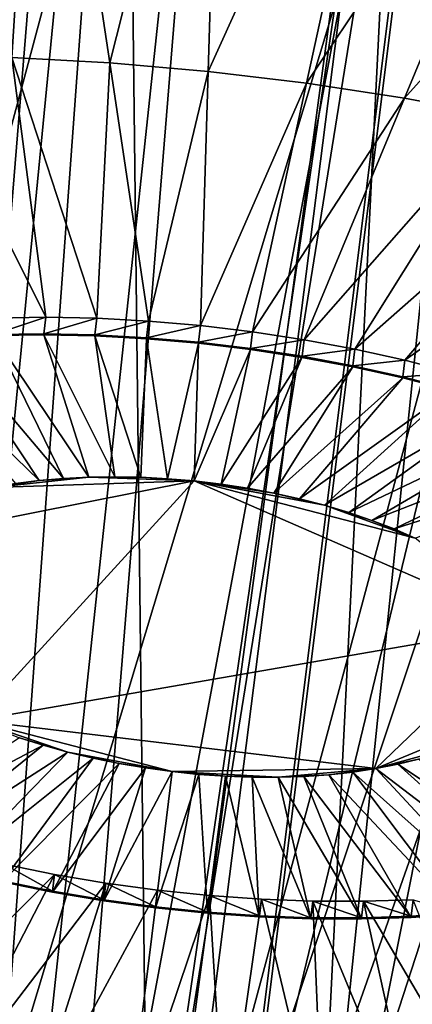
# Model space of a CAD drawing. Extents: x -0.68 to 1.62, y -1.29 to 1.25.
# Drawn here: x 1.01 to 1.04, y 1.01 to 1.07 of the extents above; entities that cross this region are included whole.
import ezdxf

# ---------------------------------------------------------------- set-up
doc = ezdxf.new("R2010")
doc.units = 0
doc.header["$MEASUREMENT"] = 0
doc.layers.get('0').update_dxf_attribs({"linetype": 'CONTINUOUS'})

msp = doc.modelspace()

# ---------------------------------------------------------------- linework, layer by layer
for points in [[(0.993437, 1.249194, 0.058116), (1.024598, 1.247068, 0.061554), (0.94947, 0.521875, 0.224128)], [(1.024598, 1.247068, 0.061554), (0.965502, 0.520123, 0.224482), (0.94947, 0.521875, 0.224128)], [(1.024598, 1.247068, 0.061554), (1.055827, 1.243656, 0.062243), (0.965502, 0.520123, 0.224482)], [(1.024841, 1.242462, 0.051704), (0.994723, 1.244517, 0.048381), (0.935812, 0.529864, 0.209371)], [(1.055827, 1.243656, 0.062243), (0.98142, 0.517728, 0.223421), (0.965502, 0.520123, 0.224482)], [(1.055827, 1.243656, 0.062243), (1.086832, 1.23899, 0.060177), (0.98142, 0.517728, 0.223421)], [(1.024841, 1.242462, 0.051704), (0.935812, 0.529864, 0.209371), (0.950953, 0.52883, 0.211042)], [(1.055025, 1.239164, 0.05237), (1.024841, 1.242462, 0.051704), (0.950953, 0.52883, 0.211042)], [(1.055025, 1.239164, 0.05237), (0.950953, 0.52883, 0.211042), (0.966127, 0.527172, 0.211377)], [(1.084993, 1.234654, 0.050373), (1.055025, 1.239164, 0.05237), (0.966127, 0.527172, 0.211377)], [(1.086832, 1.23899, 0.060177), (0.997075, 0.514712, 0.220956), (0.98142, 0.517728, 0.223421)], [(1.086832, 1.23899, 0.060177), (1.117323, 1.233114, 0.055375), (0.997075, 0.514712, 0.220956)], [(1.084993, 1.234654, 0.050373), (0.966127, 0.527172, 0.211377), (0.981193, 0.524905, 0.210373)], [(1.114464, 1.228975, 0.045732), (1.084993, 1.234654, 0.050373), (0.981193, 0.524905, 0.210373)], [(1.117323, 1.233114, 0.055375), (1.012319, 0.511102, 0.217109), (0.997075, 0.514712, 0.220956)], [(1.117323, 1.233114, 0.055375), (1.147017, 1.226084, 0.047882), (1.012319, 0.511102, 0.217109)], [(1.114464, 1.228975, 0.045732), (0.981193, 0.524905, 0.210373), (0.996009, 0.52205, 0.208039)], [(1.143165, 1.22218, 0.038489), (1.114464, 1.228975, 0.045732), (0.996009, 0.52205, 0.208039)], [(1.147017, 1.226084, 0.047882), (1.027012, 0.506933, 0.211916), (1.012319, 0.511102, 0.217109)], [(1.147017, 1.226084, 0.047882), (1.175636, 1.217964, 0.037767), (1.027012, 0.506933, 0.211916)], [(1.143165, 1.22218, 0.038489), (0.996009, 0.52205, 0.208039), (1.010437, 0.518634, 0.204398)], [(1.170826, 1.214331, 0.028713), (1.143165, 1.22218, 0.038489), (1.010437, 0.518634, 0.204398)], [(1.175636, 1.217964, 0.037767), (1.041016, 0.502244, 0.205426), (1.027012, 0.506933, 0.211916)], [(1.170826, 1.214331, 0.028713), (1.010437, 0.518634, 0.204398), (1.024343, 0.514688, 0.199484)], [(1.19719, 1.205503, 0.016494), (1.170826, 1.214331, 0.028713), (1.024343, 0.514688, 0.199484)], [(1.19719, 1.205503, 0.016494), (1.024343, 0.514688, 0.199484), (1.037596, 0.51025, 0.193341)], [(1.023536, 1.114341, -0.016444), (1.008725, 1.115629, -0.017474), (1.008224, 0.971117, -0.109759)], [(0.998335, 1.114377, -0.01594), (1.016939, 1.113108, -0.013886), (1.00762, 0.985461, -0.0443)], [(1.023536, 1.114341, -0.016444), (1.008224, 0.971117, -0.109759), (1.01186, 0.970801, -0.109506)], [(1.038332, 1.112566, -0.016462), (1.023536, 1.114341, -0.016444), (1.01186, 0.970801, -0.109506)], [(1.016939, 1.113108, -0.013886), (1.018448, 0.984278, -0.044061), (1.00762, 0.985461, -0.0443)], [(1.016939, 1.113108, -0.013886), (1.035583, 1.111071, -0.013475), (1.018448, 0.984278, -0.044061)], [(1.038332, 1.112566, -0.016462), (1.01186, 0.970801, -0.109506), (1.015491, 0.970365, -0.10951)], [(1.053024, 1.110314, -0.017528), (1.038332, 1.112566, -0.016462), (1.015491, 0.970365, -0.10951)], [(1.035583, 1.111071, -0.013475), (1.029199, 0.98266, -0.044778), (1.018448, 0.984278, -0.044061)], [(1.035583, 1.111071, -0.013475), (1.054093, 1.108285, -0.014709), (1.029199, 0.98266, -0.044778)], [(1.053024, 1.110314, -0.017528), (1.015491, 0.970365, -0.10951), (1.019098, 0.969812, -0.109772)], [(1.067525, 1.1076, -0.019636), (1.053024, 1.110314, -0.017528), (1.019098, 0.969812, -0.109772)], [(1.054093, 1.108285, -0.014709), (1.039771, 0.980622, -0.046443), (1.029199, 0.98266, -0.044778)], [(1.067525, 1.1076, -0.019636), (1.019098, 0.969812, -0.109772), (1.022657, 0.969146, -0.110289)], [(1.081746, 1.104439, -0.022773), (1.067525, 1.1076, -0.019636), (1.022657, 0.969146, -0.110289)], [(1.081746, 1.104439, -0.022773), (1.022657, 0.969146, -0.110289), (1.026148, 0.96837, -0.111059)], [(1.095603, 1.10085, -0.02692), (1.081746, 1.104439, -0.022773), (1.026148, 0.96837, -0.111059)], [(1.011309, 1.099887, -0.050567), (0.999415, 1.100528, -0.052239), (1.009399, 1.069945, -0.115259)], [(1.095603, 1.10085, -0.02692), (1.026148, 0.96837, -0.111059), (1.029549, 0.967489, -0.112077)], [(1.109012, 1.096855, -0.032052), (1.095603, 1.10085, -0.02692), (1.029549, 0.967489, -0.112077)], [(1.011309, 1.099887, -0.050567), (1.009399, 1.069945, -0.115259), (1.015867, 1.069597, -0.11435)], [(1.023263, 1.098848, -0.049735), (1.011309, 1.099887, -0.050567), (1.015867, 1.069597, -0.11435)], [(1.023263, 1.098848, -0.049735), (1.015867, 1.069597, -0.11435), (1.022369, 1.069031, -0.113898)], [(1.035205, 1.097415, -0.04975), (1.023263, 1.098848, -0.049735), (1.022369, 1.069031, -0.113898)], [(1.035205, 1.097415, -0.04975), (1.022369, 1.069031, -0.113898), (1.028863, 1.068252, -0.113906)], [(1.047063, 1.095598, -0.05061), (1.035205, 1.097415, -0.04975), (1.028863, 1.068252, -0.113906)], [(1.109012, 1.096855, -0.032052), (1.029549, 0.967489, -0.112077), (1.03284, 0.966509, -0.113337)], [(1.121892, 1.092479, -0.038138), (1.109012, 1.096855, -0.032052), (1.03284, 0.966509, -0.113337)], [(1.047063, 1.095598, -0.05061), (1.028863, 1.068252, -0.113906), (1.035313, 1.067264, -0.114374)], [(1.058767, 1.093407, -0.052312), (1.047063, 1.095598, -0.05061), (1.035313, 1.067264, -0.114374)], [(1.058767, 1.093407, -0.052312), (1.035313, 1.067264, -0.114374), (1.041678, 1.066072, -0.115299)], [(1.121892, 1.092479, -0.038138), (1.03284, 0.966509, -0.113337), (1.036001, 0.965434, -0.114831)], [(1.012649, 1.077645, 0.003361), (0.993979, 1.078919, 0.0013), (0.987542, 0.983848, 0.013669)], [(1.012649, 1.077645, 0.003361), (0.987542, 0.983848, 0.013669), (1.003429, 0.982764, 0.015422)], [(1.031361, 1.075601, 0.003774), (1.012649, 1.077645, 0.003361), (1.003429, 0.982764, 0.015422)], [(1.031361, 1.075601, 0.003774), (1.003429, 0.982764, 0.015422), (1.01935, 0.981025, 0.015774)], [(1.049938, 1.072805, 0.002536), (1.031361, 1.075601, 0.003774), (1.01935, 0.981025, 0.015774)], [(1.049938, 1.072805, 0.002536), (1.01935, 0.981025, 0.015774), (1.035158, 0.978646, 0.01472)], [(1.068207, 1.069284, -0.000342), (1.049938, 1.072805, 0.002536), (1.035158, 0.978646, 0.01472)], [(1.009399, 1.069945, -0.115259), (1.003002, 1.070074, -0.116621), (1.011649, 1.052784, -0.15148)], [(1.003002, 1.070074, -0.116621), (1.008332, 1.052736, -0.152432), (1.011649, 1.052784, -0.15148)], [(1.015867, 1.069597, -0.11435), (1.009399, 1.069945, -0.115259), (1.015023, 1.052716, -0.150761)], [(1.009399, 1.069945, -0.115259), (1.011649, 1.052784, -0.15148), (1.015023, 1.052716, -0.150761)], [(1.015867, 1.069597, -0.11435), (1.015023, 1.052716, -0.150761), (1.018435, 1.052533, -0.150282)], [(1.022369, 1.069031, -0.113898), (1.015867, 1.069597, -0.11435), (1.018435, 1.052533, -0.150282)], [(1.068207, 1.069284, -0.000342), (1.035158, 0.978646, 0.01472), (1.050703, 0.97565, 0.012271)], [(1.022369, 1.069031, -0.113898), (1.018435, 1.052533, -0.150282), (1.021865, 1.052234, -0.150043)], [(1.028863, 1.068252, -0.113906), (1.022369, 1.069031, -0.113898), (1.021865, 1.052234, -0.150043)], [(1.028863, 1.068252, -0.113906), (1.021865, 1.052234, -0.150043), (1.025291, 1.051823, -0.150047)], [(1.035313, 1.067264, -0.114374), (1.028863, 1.068252, -0.113906), (1.025291, 1.051823, -0.150047)], [(1.035313, 1.067264, -0.114374), (1.025291, 1.051823, -0.150047), (1.028693, 1.051302, -0.150294)], [(1.041678, 1.066072, -0.115299), (1.035313, 1.067264, -0.114374), (1.028693, 1.051302, -0.150294)], [(1.041678, 1.066072, -0.115299), (1.028693, 1.051302, -0.150294), (1.032051, 1.050673, -0.150782)], [(1.04792, 1.064685, -0.116676), (1.041678, 1.066072, -0.115299), (1.032051, 1.050673, -0.150782)], [(1.04792, 1.064685, -0.116676), (1.032051, 1.050673, -0.150782), (1.035344, 1.049941, -0.151509)], [(1.054003, 1.063109, -0.118496), (1.04792, 1.064685, -0.116676), (1.035344, 1.049941, -0.151509)], [(1.054003, 1.063109, -0.118496), (1.035344, 1.049941, -0.151509), (1.038552, 1.04911, -0.152469)], [(1.011649, 1.052784, -0.15148), (1.008332, 1.052736, -0.152432), (1.008201, 1.051639, -0.15192)], [(1.011649, 1.052784, -0.15148), (1.008201, 1.051639, -0.15192), (1.011518, 1.051687, -0.150968)], [(1.015023, 1.052716, -0.150761), (1.011649, 1.052784, -0.15148), (1.011518, 1.051687, -0.150968)], [(1.015023, 1.052716, -0.150761), (1.011518, 1.051687, -0.150968), (1.014892, 1.051619, -0.15025)], [(1.018435, 1.052533, -0.150282), (1.015023, 1.052716, -0.150761), (1.014892, 1.051619, -0.15025)], [(1.018435, 1.052533, -0.150282), (1.014892, 1.051619, -0.15025), (1.018304, 1.051435, -0.14977)], [(1.021865, 1.052234, -0.150043), (1.018435, 1.052533, -0.150282), (1.018304, 1.051435, -0.14977)], [(1.021865, 1.052234, -0.150043), (1.018304, 1.051435, -0.14977), (1.021734, 1.051137, -0.149531)], [(1.025291, 1.051823, -0.150047), (1.021865, 1.052234, -0.150043), (1.021734, 1.051137, -0.149531)], [(1.008193, 1.051569, -0.151887), (1.004954, 1.051405, -0.153068), (1.012821, 1.042139, -0.170921)], [(1.011518, 1.051687, -0.150968), (1.008201, 1.051639, -0.15192), (1.008193, 1.051569, -0.151887)], [(1.011518, 1.051687, -0.150968), (1.008193, 1.051569, -0.151887), (1.011509, 1.051617, -0.150935)], [(1.011509, 1.051617, -0.150935), (1.008193, 1.051569, -0.151887), (1.014487, 1.042223, -0.170314)], [(1.008193, 1.051569, -0.151887), (1.012821, 1.042139, -0.170921), (1.014487, 1.042223, -0.170314)], [(1.014892, 1.051619, -0.15025), (1.011518, 1.051687, -0.150968), (1.011509, 1.051617, -0.150935)], [(1.014892, 1.051619, -0.15025), (1.011509, 1.051617, -0.150935), (1.014884, 1.051548, -0.150217)], [(1.014884, 1.051548, -0.150217), (1.011509, 1.051617, -0.150935), (1.016194, 1.042248, -0.169824)], [(1.011509, 1.051617, -0.150935), (1.014487, 1.042223, -0.170314), (1.016194, 1.042248, -0.169824)], [(1.018304, 1.051435, -0.14977), (1.014892, 1.051619, -0.15025), (1.014884, 1.051548, -0.150217)], [(1.025291, 1.051823, -0.150047), (1.021734, 1.051137, -0.149531), (1.02516, 1.050726, -0.149535)], [(1.028693, 1.051302, -0.150294), (1.025291, 1.051823, -0.150047), (1.02516, 1.050726, -0.149535)], [(1.004954, 1.051405, -0.153068), (1.001813, 1.051126, -0.154469), (1.011204, 1.041995, -0.171643)], [(1.001813, 1.051126, -0.154469), (1.009647, 1.041794, -0.172474), (1.011204, 1.041995, -0.171643)], [(1.004954, 1.051405, -0.153068), (1.011204, 1.041995, -0.171643), (1.012821, 1.042139, -0.170921)], [(1.018304, 1.051435, -0.14977), (1.014884, 1.051548, -0.150217), (1.018296, 1.051365, -0.149737)], [(1.018296, 1.051365, -0.149737), (1.014884, 1.051548, -0.150217), (1.017931, 1.042213, -0.169454)], [(1.014884, 1.051548, -0.150217), (1.016194, 1.042248, -0.169824), (1.017931, 1.042213, -0.169454)], [(1.018296, 1.051365, -0.149737), (1.017931, 1.042213, -0.169454), (1.019687, 1.042118, -0.169207)], [(1.021734, 1.051137, -0.149531), (1.018304, 1.051435, -0.14977), (1.018296, 1.051365, -0.149737)], [(1.021734, 1.051137, -0.149531), (1.018296, 1.051365, -0.149737), (1.021725, 1.051067, -0.149498)], [(1.021725, 1.051067, -0.149498), (1.018296, 1.051365, -0.149737), (1.019687, 1.042118, -0.169207)], [(1.021725, 1.051067, -0.149498), (1.019687, 1.042118, -0.169207), (1.021452, 1.041965, -0.169084)], [(1.025151, 1.050655, -0.149503), (1.021725, 1.051067, -0.149498), (1.021452, 1.041965, -0.169084)], [(1.02516, 1.050726, -0.149535), (1.021734, 1.051137, -0.149531), (1.021725, 1.051067, -0.149498)], [(1.02516, 1.050726, -0.149535), (1.021725, 1.051067, -0.149498), (1.025151, 1.050655, -0.149503)], [(1.028693, 1.051302, -0.150294), (1.02516, 1.050726, -0.149535), (1.028562, 1.050205, -0.149782)], [(1.032051, 1.050673, -0.150782), (1.028693, 1.051302, -0.150294), (1.028562, 1.050205, -0.149782)], [(1.025151, 1.050655, -0.149503), (1.021452, 1.041965, -0.169084), (1.023216, 1.041753, -0.169087)], [(1.028554, 1.050134, -0.149749), (1.025151, 1.050655, -0.149503), (1.023216, 1.041753, -0.169087)], [(1.028562, 1.050205, -0.149782), (1.02516, 1.050726, -0.149535), (1.025151, 1.050655, -0.149503)], [(1.028562, 1.050205, -0.149782), (1.025151, 1.050655, -0.149503), (1.028554, 1.050134, -0.149749)], [(1.032051, 1.050673, -0.150782), (1.028562, 1.050205, -0.149782), (1.03192, 1.049576, -0.15027)], [(1.035344, 1.049941, -0.151509), (1.032051, 1.050673, -0.150782), (1.03192, 1.049576, -0.15027)], [(1.028554, 1.050134, -0.149749), (1.023216, 1.041753, -0.169087), (1.024967, 1.041485, -0.169214)], [(1.031911, 1.049505, -0.150238), (1.028554, 1.050134, -0.149749), (1.024967, 1.041485, -0.169214)], [(1.03192, 1.049576, -0.15027), (1.028562, 1.050205, -0.149782), (1.028554, 1.050134, -0.149749)], [(1.03192, 1.049576, -0.15027), (1.028554, 1.050134, -0.149749), (1.031911, 1.049505, -0.150238)], [(1.035344, 1.049941, -0.151509), (1.03192, 1.049576, -0.15027), (1.035213, 1.048844, -0.150997)], [(1.038552, 1.04911, -0.152469), (1.035344, 1.049941, -0.151509), (1.035213, 1.048844, -0.150997)], [(1.031911, 1.049505, -0.150238), (1.024967, 1.041485, -0.169214), (1.026695, 1.041161, -0.169465)], [(1.035204, 1.048774, -0.150964), (1.031911, 1.049505, -0.150238), (1.026695, 1.041161, -0.169465)], [(1.035213, 1.048844, -0.150997), (1.03192, 1.049576, -0.15027), (1.031911, 1.049505, -0.150238)], [(1.035213, 1.048844, -0.150997), (1.031911, 1.049505, -0.150238), (1.035204, 1.048774, -0.150964)], [(1.038552, 1.04911, -0.152469), (1.035213, 1.048844, -0.150997), (1.038421, 1.048013, -0.151957)], [(1.035204, 1.048774, -0.150964), (1.026695, 1.041161, -0.169465), (1.02839, 1.040785, -0.169839)], [(1.038413, 1.047943, -0.151924), (1.035204, 1.048774, -0.150964), (1.02839, 1.040785, -0.169839)], [(1.038421, 1.048013, -0.151957), (1.035213, 1.048844, -0.150997), (1.035204, 1.048774, -0.150964)], [(1.038421, 1.048013, -0.151957), (1.035204, 1.048774, -0.150964), (1.038413, 1.047943, -0.151924)], [(1.038413, 1.047943, -0.151924), (1.02839, 1.040785, -0.169839), (1.030041, 1.040357, -0.170333)], [(1.041518, 1.047018, -0.153112), (1.038413, 1.047943, -0.151924), (1.030041, 1.040357, -0.170333)], [(1.041518, 1.047018, -0.153112), (1.030041, 1.040357, -0.170333), (1.031639, 1.039881, -0.170944)], [(1.0445, 1.046004, -0.154522), (1.041518, 1.047018, -0.153112), (1.031639, 1.039881, -0.170944)], [(1.0445, 1.046004, -0.154522), (1.031639, 1.039881, -0.170944), (1.033174, 1.039359, -0.17167)], [(1.047342, 1.044908, -0.156144), (1.0445, 1.046004, -0.154522), (1.033174, 1.039359, -0.17167)], [(1.047342, 1.044908, -0.156144), (1.033174, 1.039359, -0.17167), (1.034637, 1.038795, -0.172504)], [(1.050027, 1.043737, -0.157968), (1.047342, 1.044908, -0.156144), (1.034637, 1.038795, -0.172504)], [(1.050027, 1.043737, -0.157968), (1.034637, 1.038795, -0.172504), (1.036018, 1.038193, -0.173443)], [(1.021452, 1.041965, -0.169084), (1.00816, 1.041535, -0.173409), (0.999716, 1.037666, -0.183867)], [(1.021452, 1.041965, -0.169084), (0.999716, 1.037666, -0.183867), (1.006987, 1.026127, -0.206748)], [(1.021452, 1.041965, -0.169084), (1.006987, 1.026127, -0.206748), (1.043282, 1.032439, -0.18392)], [(1.014487, 1.042223, -0.170314), (1.011204, 1.041995, -0.171643), (1.00816, 1.041535, -0.173409)], [(1.021452, 1.041965, -0.169084), (1.014487, 1.042223, -0.170314), (1.00816, 1.041535, -0.173409)], [(1.011204, 1.041995, -0.171643), (1.009647, 1.041794, -0.172474), (1.00816, 1.041535, -0.173409)], [(1.014487, 1.042223, -0.170314), (1.012821, 1.042139, -0.170921), (1.011204, 1.041995, -0.171643)], [(1.017931, 1.042213, -0.169454), (1.016194, 1.042248, -0.169824), (1.014487, 1.042223, -0.170314)], [(1.021452, 1.041965, -0.169084), (1.017931, 1.042213, -0.169454), (1.014487, 1.042223, -0.170314)], [(1.021452, 1.041965, -0.169084), (1.019687, 1.042118, -0.169207), (1.017931, 1.042213, -0.169454)], [(1.024967, 1.041485, -0.169214), (1.023216, 1.041753, -0.169087), (1.021452, 1.041965, -0.169084)], [(1.026695, 1.041161, -0.169465), (1.024967, 1.041485, -0.169214), (1.021452, 1.041965, -0.169084)], [(1.030041, 1.040357, -0.170333), (1.026695, 1.041161, -0.169465), (1.021452, 1.041965, -0.169084)], [(1.036018, 1.038193, -0.173443), (1.030041, 1.040357, -0.170333), (1.021452, 1.041965, -0.169084)], [(1.043282, 1.032439, -0.18392), (1.036018, 1.038193, -0.173443), (1.021452, 1.041965, -0.169084)], [(1.030041, 1.040357, -0.170333), (1.02839, 1.040785, -0.169839), (1.026695, 1.041161, -0.169465)], [(1.033174, 1.039359, -0.17167), (1.031639, 1.039881, -0.170944), (1.030041, 1.040357, -0.170333)], [(1.036018, 1.038193, -0.173443), (1.033174, 1.039359, -0.17167), (1.030041, 1.040357, -0.170333)], [(1.036018, 1.038193, -0.173443), (1.034637, 1.038795, -0.172504), (1.033174, 1.039359, -0.17167)], [(1.006987, 1.026127, -0.206748), (1.033431, 1.022954, -0.20678), (1.043282, 1.032439, -0.18392)], [(1.033431, 1.022954, -0.20678), (1.042297, 1.026639, -0.19661), (1.043282, 1.032439, -0.18392)], [(1.033431, 1.022954, -0.20678), (1.038702, 1.02442, -0.202289), (1.042297, 1.026639, -0.19661)], [(1.006987, 1.026127, -0.206748), (1.009911, 1.025, -0.208416), (1.013104, 1.024049, -0.209638)], [(1.006987, 1.026127, -0.206748), (1.013104, 1.024049, -0.209638), (1.019991, 1.022759, -0.210639)], [(1.006987, 1.026127, -0.206748), (1.019991, 1.022759, -0.210639), (1.033431, 1.022954, -0.20678)], [(0.9993, 1.018104, -0.225919), (1.011478, 1.024501, -0.209085), (1.009911, 1.025, -0.208416)], [(1.009911, 1.025, -0.208416), (1.011478, 1.024501, -0.209085), (1.013104, 1.024049, -0.209638)], [(0.9993, 1.018104, -0.225919), (1.002346, 1.017134, -0.227219), (1.011478, 1.024501, -0.209085)], [(1.002346, 1.017134, -0.227219), (1.013104, 1.024049, -0.209638), (1.011478, 1.024501, -0.209085)], [(1.033431, 1.022954, -0.20678), (1.036248, 1.023582, -0.204713), (1.038702, 1.02442, -0.202289)], [(1.002346, 1.017134, -0.227219), (1.005505, 1.016255, -0.228294), (1.013104, 1.024049, -0.209638)], [(1.005505, 1.016255, -0.228294), (1.014779, 1.023646, -0.210073), (1.013104, 1.024049, -0.209638)], [(1.005505, 1.016255, -0.228294), (1.008759, 1.015473, -0.229138), (1.014779, 1.023646, -0.210073)], [(1.008759, 1.015473, -0.229138), (1.016492, 1.023296, -0.210386), (1.014779, 1.023646, -0.210073)], [(1.013104, 1.024049, -0.209638), (1.014779, 1.023646, -0.210073), (1.016492, 1.023296, -0.210386)], [(1.013104, 1.024049, -0.209638), (1.016492, 1.023296, -0.210386), (1.019991, 1.022759, -0.210639)], [(1.033431, 1.022954, -0.20678), (1.034881, 1.023241, -0.205795), (1.036248, 1.023582, -0.204713)], [(1.047816, 1.014686, -0.220826), (1.036248, 1.023582, -0.204713), (1.034881, 1.023241, -0.205795)], [(1.008759, 1.015473, -0.229138), (1.012087, 1.014793, -0.229746), (1.016492, 1.023296, -0.210386)], [(1.012087, 1.014793, -0.229746), (1.018232, 1.023, -0.210575), (1.016492, 1.023296, -0.210386)], [(1.012087, 1.014793, -0.229746), (1.015469, 1.014217, -0.230114), (1.018232, 1.023, -0.210575)], [(1.015469, 1.014217, -0.230114), (1.019991, 1.022759, -0.210639), (1.018232, 1.023, -0.210575)], [(1.016492, 1.023296, -0.210386), (1.018232, 1.023, -0.210575), (1.019991, 1.022759, -0.210639)], [(1.019991, 1.022759, -0.210639), (1.026989, 1.022383, -0.209655), (1.033431, 1.022954, -0.20678)], [(1.026989, 1.022383, -0.209655), (1.03032, 1.022551, -0.208441), (1.033431, 1.022954, -0.20678)], [(1.03032, 1.022551, -0.208441), (1.031908, 1.022724, -0.207664), (1.033431, 1.022954, -0.20678)], [(1.042041, 1.013682, -0.224458), (1.033431, 1.022954, -0.20678), (1.031908, 1.022724, -0.207664)], [(1.045, 1.014129, -0.222741), (1.034881, 1.023241, -0.205795), (1.033431, 1.022954, -0.20678)], [(1.042041, 1.013682, -0.224458), (1.045, 1.014129, -0.222741), (1.033431, 1.022954, -0.20678)], [(1.045, 1.014129, -0.222741), (1.047816, 1.014686, -0.220826), (1.034881, 1.023241, -0.205795)], [(1.015469, 1.014217, -0.230114), (1.018886, 1.013751, -0.230239), (1.019991, 1.022759, -0.210639)], [(1.018886, 1.013751, -0.230239), (1.021756, 1.022577, -0.210579), (1.019991, 1.022759, -0.210639)], [(1.018886, 1.013751, -0.230239), (1.022316, 1.013396, -0.230122), (1.021756, 1.022577, -0.210579)], [(1.019991, 1.022759, -0.210639), (1.021756, 1.022577, -0.210579), (1.023518, 1.022453, -0.210394)], [(1.019991, 1.022759, -0.210639), (1.023518, 1.022453, -0.210394), (1.026989, 1.022383, -0.209655)], [(1.022316, 1.013396, -0.230122), (1.023518, 1.022453, -0.210394), (1.021756, 1.022577, -0.210579)], [(1.022316, 1.013396, -0.230122), (1.02574, 1.013155, -0.229762), (1.023518, 1.022453, -0.210394)], [(1.02574, 1.013155, -0.229762), (1.025266, 1.022388, -0.210086), (1.023518, 1.022453, -0.210394)], [(1.023518, 1.022453, -0.210394), (1.025266, 1.022388, -0.210086), (1.026989, 1.022383, -0.209655)], [(1.02574, 1.013155, -0.229762), (1.029135, 1.013029, -0.229163), (1.025266, 1.022388, -0.210086)], [(1.029135, 1.013029, -0.229163), (1.026989, 1.022383, -0.209655), (1.025266, 1.022388, -0.210086)], [(1.026989, 1.022383, -0.209655), (1.028677, 1.022437, -0.209106), (1.03032, 1.022551, -0.208441)], [(1.032483, 1.013019, -0.228327), (1.028677, 1.022437, -0.209106), (1.026989, 1.022383, -0.209655)], [(1.029135, 1.013029, -0.229163), (1.032483, 1.013019, -0.228327), (1.026989, 1.022383, -0.209655)], [(1.035763, 1.013125, -0.22726), (1.03032, 1.022551, -0.208441), (1.028677, 1.022437, -0.209106)], [(1.032483, 1.013019, -0.228327), (1.035763, 1.013125, -0.22726), (1.028677, 1.022437, -0.209106)], [(1.038955, 1.013346, -0.225968), (1.031908, 1.022724, -0.207664), (1.03032, 1.022551, -0.208441)], [(1.035763, 1.013125, -0.22726), (1.038955, 1.013346, -0.225968), (1.03032, 1.022551, -0.208441)], [(1.038955, 1.013346, -0.225968), (1.042041, 1.013682, -0.224458), (1.031908, 1.022724, -0.207664)], [(0.997788, 1.001559, -0.264867), (1.012226, 1.015961, -0.23029), (1.008898, 1.016641, -0.229683)], [(1.008898, 1.016641, -0.229683), (1.012095, 1.014863, -0.229779), (1.008767, 1.015544, -0.229171)], [(1.008898, 1.016641, -0.229683), (1.012226, 1.015961, -0.23029), (1.012095, 1.014863, -0.229779)], [(0.997788, 1.001559, -0.264867), (1.004097, 1.000269, -0.266019), (1.012226, 1.015961, -0.23029)], [(1.004097, 1.000269, -0.266019), (1.015608, 1.015385, -0.230658), (1.012226, 1.015961, -0.23029)], [(1.012226, 1.015961, -0.23029), (1.015477, 1.014288, -0.230146), (1.012095, 1.014863, -0.229779)], [(1.012226, 1.015961, -0.23029), (1.015608, 1.015385, -0.230658), (1.015477, 1.014288, -0.230146)], [(1.004097, 1.000269, -0.266019), (1.010509, 0.999178, -0.266716), (1.015608, 1.015385, -0.230658)], [(1.008767, 1.015544, -0.229171), (1.012087, 1.014793, -0.229746), (1.008759, 1.015473, -0.229138)], [(1.008767, 1.015544, -0.229171), (1.012095, 1.014863, -0.229779), (1.012087, 1.014793, -0.229746)], [(1.010509, 0.999178, -0.266716), (1.019025, 1.014919, -0.230784), (1.015608, 1.015385, -0.230658)], [(1.015608, 1.015385, -0.230658), (1.018894, 1.013821, -0.230272), (1.015477, 1.014288, -0.230146)], [(1.015608, 1.015385, -0.230658), (1.019025, 1.014919, -0.230784), (1.018894, 1.013821, -0.230272)], [(1.010509, 0.999178, -0.266716), (1.016985, 0.998293, -0.266954), (1.019025, 1.014919, -0.230784)], [(1.012095, 1.014863, -0.229779), (1.015469, 1.014217, -0.230114), (1.012087, 1.014793, -0.229746)], [(1.012095, 1.014863, -0.229779), (1.015477, 1.014288, -0.230146), (1.015469, 1.014217, -0.230114)], [(1.016985, 0.998293, -0.266954), (1.022455, 1.014564, -0.230667), (1.019025, 1.014919, -0.230784)], [(1.016985, 0.998293, -0.266954), (1.023488, 0.99762, -0.266732), (1.022455, 1.014564, -0.230667)], [(1.019025, 1.014919, -0.230784), (1.022324, 1.013466, -0.230155), (1.018894, 1.013821, -0.230272)], [(1.019025, 1.014919, -0.230784), (1.022455, 1.014564, -0.230667), (1.022324, 1.013466, -0.230155)], [(1.022455, 1.014564, -0.230667), (1.025748, 1.013225, -0.229795), (1.022324, 1.013466, -0.230155)], [(1.023488, 0.99762, -0.266732), (1.025879, 1.014322, -0.230307), (1.022455, 1.014564, -0.230667)], [(1.022455, 1.014564, -0.230667), (1.025879, 1.014322, -0.230307), (1.025748, 1.013225, -0.229795)], [(1.015477, 1.014288, -0.230146), (1.018886, 1.013751, -0.230239), (1.015469, 1.014217, -0.230114)], [(1.015477, 1.014288, -0.230146), (1.018894, 1.013821, -0.230272), (1.018886, 1.013751, -0.230239)], [(1.018894, 1.013821, -0.230272), (1.022316, 1.013396, -0.230122), (1.018886, 1.013751, -0.230239)], [(1.018894, 1.013821, -0.230272), (1.022324, 1.013466, -0.230155), (1.022316, 1.013396, -0.230122)], [(1.023488, 0.99762, -0.266732), (1.029978, 0.997163, -0.266051), (1.025879, 1.014322, -0.230307)], [(1.025879, 1.014322, -0.230307), (1.029144, 1.013099, -0.229196), (1.025748, 1.013225, -0.229795)], [(1.029978, 0.997163, -0.266051), (1.029275, 1.014197, -0.229708), (1.025879, 1.014322, -0.230307)], [(1.025879, 1.014322, -0.230307), (1.029275, 1.014197, -0.229708), (1.029144, 1.013099, -0.229196)], [(1.029275, 1.014197, -0.229708), (1.032492, 1.013089, -0.22836), (1.029144, 1.013099, -0.229196)], [(1.029978, 0.997163, -0.266051), (1.036416, 0.996924, -0.264915), (1.029275, 1.014197, -0.229708)], [(1.036416, 0.996924, -0.264915), (1.032623, 1.014187, -0.228872), (1.029275, 1.014197, -0.229708)], [(1.029275, 1.014197, -0.229708), (1.032623, 1.014187, -0.228872), (1.032492, 1.013089, -0.22836)], [(1.032623, 1.014187, -0.228872), (1.035772, 1.013195, -0.227293), (1.032492, 1.013089, -0.22836)], [(1.042762, 0.996906, -0.26333), (1.035903, 1.014292, -0.227805), (1.032623, 1.014187, -0.228872)], [(1.032623, 1.014187, -0.228872), (1.035903, 1.014292, -0.227805), (1.035772, 1.013195, -0.227293)], [(1.036416, 0.996924, -0.264915), (1.042762, 0.996906, -0.26333), (1.032623, 1.014187, -0.228872)], [(1.035903, 1.014292, -0.227805), (1.038964, 1.013417, -0.226001), (1.035772, 1.013195, -0.227293)], [(1.022324, 1.013466, -0.230155), (1.02574, 1.013155, -0.229762), (1.022316, 1.013396, -0.230122)], [(1.022324, 1.013466, -0.230155), (1.025748, 1.013225, -0.229795), (1.02574, 1.013155, -0.229762)], [(1.025748, 1.013225, -0.229795), (1.029135, 1.013029, -0.229163), (1.02574, 1.013155, -0.229762)], [(1.025748, 1.013225, -0.229795), (1.029144, 1.013099, -0.229196), (1.029135, 1.013029, -0.229163)], [(1.032492, 1.013089, -0.22836), (1.035772, 1.013195, -0.227293), (1.035763, 1.013125, -0.22726)], [(1.035772, 1.013195, -0.227293), (1.038955, 1.013346, -0.225968), (1.035763, 1.013125, -0.22726)], [(1.035772, 1.013195, -0.227293), (1.038964, 1.013417, -0.226001), (1.038955, 1.013346, -0.225968)], [(1.029144, 1.013099, -0.229196), (1.032483, 1.013019, -0.228327), (1.029135, 1.013029, -0.229163)], [(1.029144, 1.013099, -0.229196), (1.032492, 1.013089, -0.22836), (1.032483, 1.013019, -0.228327)], [(1.032492, 1.013089, -0.22836), (1.035763, 1.013125, -0.22726), (1.032483, 1.013019, -0.228327)]]:
    msp.add_3dface(points)

doc.saveas('drawing.dxf')
